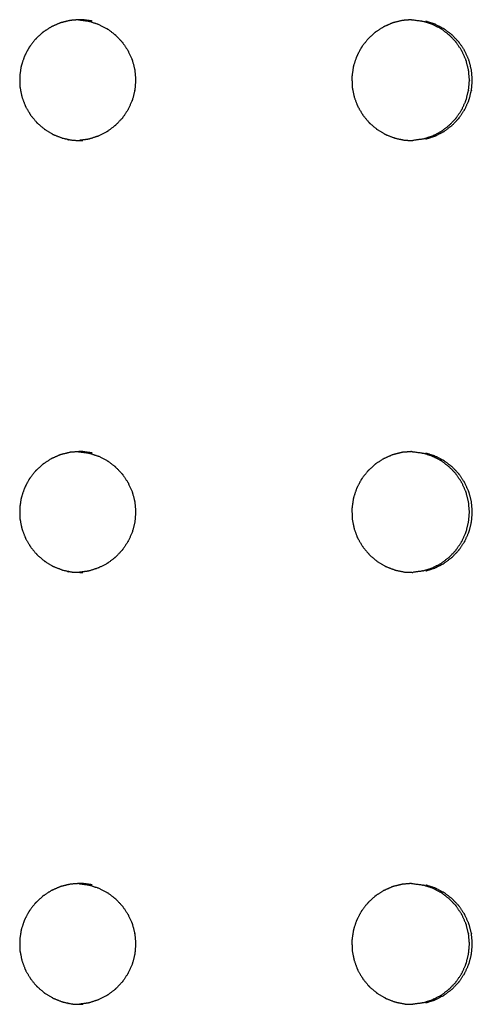
# Model space of a CAD drawing. Units: millimetres. Extents: x 234 to 3544, y -568 to 1747.
# Drawn here: x 1691 to 1718, y 216 to 273 of the extents above; entities that cross this region are included whole.
import ezdxf

# ---------------------------------------------------------------- set-up
doc = ezdxf.new("R2010")
doc.units = ezdxf.units.MM
doc.header["$MEASUREMENT"] = 0

msp = doc.modelspace()

# ---------------------------------------------------------------- linework, layer by layer
at = {"color": 0}
for points, knots in [([(1694.316, 273.428), (1694.082, 273.371), (1693.849, 273.314), (1693.817, 273.307), (1693.785, 273.299), (1693.75, 273.287), (1693.715, 273.275), (1693.509, 273.183), (1693.303, 273.091), (1693.255, 273.07), (1693.208, 273.049), (1693.004, 272.916), (1692.799, 272.783), (1692.774, 272.767), (1692.75, 272.751), (1692.721, 272.728), (1692.692, 272.705), (1692.525, 272.547), (1692.357, 272.389), (1692.323, 272.357), (1692.288, 272.324), (1692.136, 272.127), (1691.985, 271.93), (1691.969, 271.91), (1691.954, 271.89), (1691.934, 271.859), (1691.914, 271.828), (1691.806, 271.619), (1691.699, 271.411), (1691.679, 271.372), (1691.658, 271.333), (1691.579, 271.093), (1691.5, 270.853), (1691.493, 270.833), (1691.486, 270.812), (1691.478, 270.777), (1691.469, 270.741), (1691.436, 270.504), (1691.402, 270.268), (1691.397, 270.229), (1691.391, 270.189), (1691.395, 269.932), (1691.399, 269.675), (1691.4, 269.658), (1691.4, 269.64), (1691.404, 269.604), (1691.408, 269.567), (1691.455, 269.329), (1691.502, 269.091), (1691.509, 269.056), (1691.516, 269.021), (1691.606, 268.776), (1691.696, 268.531), (1691.7, 268.519), (1691.705, 268.506), (1691.721, 268.472), (1691.736, 268.439), (1691.861, 268.227), (1691.986, 268.015), (1692.002, 267.987), (1692.018, 267.959), (1692.186, 267.755), (1692.354, 267.551), (1692.36, 267.544), (1692.366, 267.537), (1692.392, 267.51), (1692.418, 267.484), (1692.609, 267.323), (1692.799, 267.161), (1692.821, 267.143), (1692.842, 267.125), (1693.071, 266.986), (1693.3, 266.848), (1693.305, 266.845), (1693.31, 266.842), (1693.343, 266.826), (1693.376, 266.81), (1693.613, 266.719), (1693.849, 266.629), (1693.872, 266.62), (1693.894, 266.612), (1694.16, 266.556), (1694.426, 266.501), (1694.428, 266.501), (1694.429, 266.5)], [0, 0, 0, 1, 1, 2, 2, 3, 3, 4, 4, 5, 5, 6, 6, 7, 7, 8, 8, 9, 9, 10, 10, 11, 11, 12, 12, 13, 13, 14, 14, 15, 15, 16, 16, 17, 17, 18, 18, 19, 19, 20, 20, 21, 21, 22, 22, 23, 23, 24, 24, 25, 25, 26, 26, 27, 27, 28, 28, 29, 29, 30, 30, 31, 31, 32, 32, 33, 33, 34, 34, 35, 35, 36, 36, 37, 37, 38, 38, 39, 39, 40, 40, 41, 41, 42, 42, 42]), ([(1695.596, 273.395), (1695.325, 273.431), (1695.054, 273.467), (1695.035, 273.468), (1695.016, 273.468), (1694.942, 273.47), (1694.868, 273.472), (1694.647, 273.455), (1694.426, 273.437), (1694.371, 273.432), (1694.316, 273.428)], [2, 2, 2, 3, 3, 4, 4, 5, 5, 6, 6, 6.995321, 6.995321, 6.995321]), ([(1694.808, 273.467), (1694.811, 273.467), (1694.814, 273.467), (1695.085, 273.431), (1695.357, 273.395), (1695.357, 273.395), (1695.357, 273.395)], [-0.139156, -0.139156, -0.139156, 0, 0, 1, 1, 1.000714, 1.000714, 1.000714]), ([(1695.357, 273.395), (1695.359, 273.394), (1695.362, 273.394), (1695.395, 273.386), (1695.428, 273.379), (1695.678, 273.299), (1695.927, 273.218), (1695.938, 273.215), (1695.948, 273.211), (1696.196, 273.086), (1696.443, 272.96), (1696.449, 272.956), (1696.455, 272.953), (1696.48, 272.937), (1696.505, 272.921), (1696.717, 272.76), (1696.929, 272.599), (1696.935, 272.594), (1696.941, 272.59), (1697.133, 272.389), (1697.325, 272.188), (1697.332, 272.179), (1697.339, 272.171), (1697.355, 272.151), (1697.371, 272.13), (1697.52, 271.905), (1697.669, 271.679), (1697.671, 271.676), (1697.673, 271.673), (1697.788, 271.42), (1697.903, 271.166), (1697.908, 271.152), (1697.913, 271.138), (1697.92, 271.117), (1697.927, 271.097), (1697.995, 270.831), (1698.062, 270.565), (1698.062, 270.564), (1698.062, 270.564), (1698.087, 270.287), (1698.112, 270.01), (1698.112, 269.991), (1698.112, 269.972), (1698.112, 269.954), (1698.112, 269.936), (1698.088, 269.663), (1698.064, 269.39), (1698.062, 269.385), (1698.061, 269.381), (1697.995, 269.115), (1697.928, 268.849), (1697.92, 268.828), (1697.913, 268.806), (1697.908, 268.793), (1697.904, 268.78), (1697.791, 268.53), (1697.678, 268.28), (1697.673, 268.273), (1697.669, 268.266), (1697.52, 268.041), (1697.372, 267.815), (1697.355, 267.795), (1697.339, 267.774), (1697.332, 267.766), (1697.326, 267.758), (1697.137, 267.56), (1696.949, 267.361), (1696.939, 267.354), (1696.929, 267.346), (1696.718, 267.186), (1696.507, 267.025), (1696.481, 267.008), (1696.455, 266.992), (1696.45, 266.989), (1696.445, 266.985), (1696.201, 266.861), (1695.958, 266.737), (1695.942, 266.732), (1695.927, 266.727), (1695.678, 266.647), (1695.43, 266.566), (1695.396, 266.558), (1695.362, 266.551), (1695.36, 266.55), (1695.358, 266.55)], [0, 0, 0, 1, 1, 2, 2, 3, 3, 4, 4, 5, 5, 6, 6, 7, 7, 8, 8, 9, 9, 10, 10, 11, 11, 12, 12, 13, 13, 14, 14, 15, 15, 16, 16, 17, 17, 18, 18, 19, 19, 20, 20, 21, 21, 22, 22, 23, 23, 24, 24, 25, 25, 26, 26, 27, 27, 28, 28, 29, 29, 30, 30, 31, 31, 32, 32, 33, 33, 34, 34, 35, 35, 36, 36, 37, 37, 38, 38, 39, 39, 40, 40, 41, 41, 42, 42, 42]), ([(1713.047, 273.299), (1713.012, 273.287), (1712.977, 273.275), (1712.771, 273.183), (1712.564, 273.091), (1712.516, 273.07), (1712.469, 273.049), (1712.264, 272.916), (1712.059, 272.783), (1712.034, 272.767), (1712.01, 272.751), (1711.981, 272.728), (1711.952, 272.705), (1711.784, 272.547), (1711.616, 272.389), (1711.582, 272.357), (1711.547, 272.324), (1711.395, 272.127), (1711.243, 271.93), (1711.227, 271.91), (1711.212, 271.89), (1711.192, 271.859), (1711.172, 271.828), (1711.064, 271.619), (1710.956, 271.411), (1710.936, 271.372), (1710.916, 271.333), (1710.836, 271.093), (1710.757, 270.853), (1710.75, 270.833), (1710.743, 270.812), (1710.735, 270.777), (1710.726, 270.741), (1710.693, 270.504), (1710.659, 270.268), (1710.653, 270.229), (1710.648, 270.189), (1710.652, 269.932), (1710.656, 269.675), (1710.656, 269.658), (1710.657, 269.64), (1710.661, 269.604), (1710.664, 269.567), (1710.712, 269.329), (1710.759, 269.091), (1710.766, 269.056), (1710.773, 269.021), (1710.863, 268.776), (1710.953, 268.531), (1710.958, 268.519), (1710.962, 268.506), (1710.978, 268.472), (1710.994, 268.439), (1711.119, 268.227), (1711.244, 268.015), (1711.26, 267.987), (1711.276, 267.959), (1711.445, 267.755), (1711.613, 267.551), (1711.619, 267.544), (1711.625, 267.537), (1711.651, 267.51), (1711.677, 267.484), (1711.868, 267.323), (1712.059, 267.161), (1712.081, 267.143), (1712.102, 267.125), (1712.332, 266.986), (1712.562, 266.848), (1712.566, 266.845), (1712.571, 266.842), (1712.604, 266.826), (1712.637, 266.81), (1712.875, 266.719), (1713.112, 266.629), (1713.135, 266.62), (1713.157, 266.612)], [0, 0, 0, 1, 1, 2, 2, 3, 3, 4, 4, 5, 5, 6, 6, 7, 7, 8, 8, 9, 9, 10, 10, 11, 11, 12, 12, 13, 13, 14, 14, 15, 15, 16, 16, 17, 17, 18, 18, 19, 19, 20, 20, 21, 21, 22, 22, 23, 23, 24, 24, 25, 25, 26, 26, 27, 27, 28, 28, 29, 29, 30, 30, 31, 31, 32, 32, 33, 33, 34, 34, 35, 35, 36, 36, 37, 37, 38, 38, 38]), ([(1714.091, 273.469), (1713.891, 273.453), (1713.69, 273.437), (1713.635, 273.432), (1713.579, 273.428), (1713.345, 273.371), (1713.112, 273.314), (1713.079, 273.307), (1713.047, 273.299), (1713.047, 273.299), (1713.047, 273.299)], [9.094643, 9.094643, 9.094643, 10, 10, 11, 11, 12, 12, 13, 13, 13.002089, 13.002089, 13.002089]), ([(1714.091, 273.469), (1714.102, 273.469), (1714.113, 273.468), (1714.132, 273.468), (1714.151, 273.467), (1714.423, 273.431), (1714.695, 273.395), (1714.698, 273.394), (1714.701, 273.394), (1714.734, 273.386), (1714.766, 273.379)], [-1.148216, -1.148216, -1.148216, -1, -1, 0, 0, 1, 1, 2, 2, 2.995631, 2.995631, 2.995631]), ([(1714.768, 266.566), (1715.017, 266.647), (1715.266, 266.727), (1715.282, 266.732), (1715.297, 266.737), (1715.541, 266.861), (1715.785, 266.985), (1715.791, 266.989), (1715.796, 266.992), (1715.822, 267.008), (1715.848, 267.025), (1716.059, 267.186), (1716.271, 267.346), (1716.281, 267.354), (1716.291, 267.361), (1716.48, 267.56), (1716.669, 267.758), (1716.676, 267.766), (1716.682, 267.774), (1716.699, 267.795), (1716.715, 267.815), (1716.864, 268.041), (1717.013, 268.266), (1717.017, 268.273), (1717.022, 268.28), (1717.135, 268.53), (1717.248, 268.78), (1717.253, 268.793), (1717.257, 268.806), (1717.265, 268.828), (1717.272, 268.849), (1717.339, 269.115), (1717.406, 269.381), (1717.407, 269.385), (1717.408, 269.39), (1717.433, 269.663), (1717.457, 269.936), (1717.457, 269.954), (1717.457, 269.972), (1717.457, 269.991), (1717.457, 270.01), (1717.432, 270.287), (1717.407, 270.564), (1717.407, 270.564), (1717.407, 270.565), (1717.339, 270.831), (1717.272, 271.097), (1717.265, 271.117), (1717.257, 271.138), (1717.252, 271.152), (1717.248, 271.166), (1717.132, 271.42), (1717.017, 271.673), (1717.015, 271.676), (1717.013, 271.679), (1716.864, 271.905), (1716.714, 272.13), (1716.698, 272.151), (1716.682, 272.171), (1716.675, 272.179), (1716.668, 272.188), (1716.476, 272.389), (1716.283, 272.59), (1716.277, 272.594), (1716.271, 272.599), (1716.059, 272.76), (1715.847, 272.921), (1715.821, 272.937), (1715.796, 272.953), (1715.79, 272.956), (1715.784, 272.96), (1715.536, 273.086), (1715.288, 273.211), (1715.277, 273.215), (1715.267, 273.218), (1715.017, 273.299), (1714.767, 273.379)], [0, 0, 0, 1, 1, 2, 2, 3, 3, 4, 4, 5, 5, 6, 6, 7, 7, 8, 8, 9, 9, 10, 10, 11, 11, 12, 12, 13, 13, 14, 14, 15, 15, 16, 16, 17, 17, 18, 18, 19, 19, 20, 20, 21, 21, 22, 22, 23, 23, 24, 24, 25, 25, 26, 26, 27, 27, 28, 28, 29, 29, 30, 30, 31, 31, 32, 32, 33, 33, 34, 34, 35, 35, 36, 36, 37, 37, 38, 38, 38]), ([(1717.575, 270.565), (1717.507, 270.831), (1717.44, 271.097), (1717.433, 271.117), (1717.426, 271.138), (1717.421, 271.152), (1717.416, 271.166), (1717.3, 271.42), (1717.185, 271.673), (1717.183, 271.676), (1717.181, 271.679), (1717.032, 271.905), (1716.882, 272.13), (1716.866, 272.151), (1716.85, 272.171), (1716.843, 272.179), (1716.836, 272.188), (1716.644, 272.389), (1716.451, 272.59), (1716.446, 272.594), (1716.44, 272.599), (1716.227, 272.76), (1716.015, 272.921), (1715.989, 272.937), (1715.964, 272.953), (1715.958, 272.956), (1715.952, 272.96), (1715.704, 273.086), (1715.456, 273.211), (1715.446, 273.215), (1715.435, 273.218), (1715.185, 273.299), (1714.935, 273.379)], [0, 0, 0, 1, 1, 2, 2, 3, 3, 4, 4, 5, 5, 6, 6, 7, 7, 8, 8, 9, 9, 10, 10, 11, 11, 12, 12, 13, 13, 14, 14, 15, 15, 16, 16, 16]), ([(1714.936, 266.566), (1715.186, 266.647), (1715.435, 266.727), (1715.45, 266.732), (1715.465, 266.737), (1715.71, 266.861), (1715.954, 266.985), (1715.959, 266.989), (1715.964, 266.992), (1715.99, 267.008), (1716.016, 267.025), (1716.228, 267.186), (1716.439, 267.346), (1716.449, 267.354), (1716.459, 267.361), (1716.648, 267.56), (1716.837, 267.758), (1716.844, 267.766), (1716.85, 267.774), (1716.867, 267.795), (1716.883, 267.815), (1717.032, 268.041), (1717.181, 268.266), (1717.185, 268.273), (1717.19, 268.28), (1717.303, 268.53), (1717.416, 268.78), (1717.421, 268.793), (1717.426, 268.806), (1717.433, 268.828), (1717.441, 268.849), (1717.507, 269.115), (1717.574, 269.381), (1717.575, 269.385), (1717.576, 269.39), (1717.601, 269.663), (1717.625, 269.936), (1717.625, 269.954), (1717.625, 269.972), (1717.625, 269.991), (1717.625, 270.01), (1717.6, 270.287), (1717.575, 270.564)], [0, 0, 0, 1, 1, 2, 2, 3, 3, 4, 4, 5, 5, 6, 6, 7, 7, 8, 8, 9, 9, 10, 10, 11, 11, 12, 12, 13, 13, 14, 14, 15, 15, 16, 16, 17, 17, 18, 18, 19, 19, 20, 20, 21, 21, 21]), ([(1694.429, 266.5), (1694.429, 266.5), (1694.429, 266.5), (1694.466, 266.496), (1694.502, 266.492), (1694.759, 266.485), (1695.016, 266.478), (1695.036, 266.478), (1695.057, 266.477), (1695.057, 266.477), (1695.057, 266.477)], [1.999798, 1.999798, 1.999798, 2, 2, 3, 3, 4, 4, 5, 5, 5.000275, 5.000275, 5.000275]), ([(1713.157, 266.612), (1713.423, 266.556), (1713.69, 266.501), (1713.691, 266.501), (1713.693, 266.5), (1713.73, 266.496), (1713.766, 266.492), (1713.974, 266.486), (1714.181, 266.481)], [2.000231, 2.000231, 2.000231, 3, 3, 4, 4, 5, 5, 5.804504, 5.804504, 5.804504]), ([(1714.768, 266.566), (1714.734, 266.558), (1714.701, 266.551), (1714.699, 266.55), (1714.696, 266.55), (1714.439, 266.515), (1714.181, 266.481)], [11.007407, 11.007407, 11.007407, 12, 12, 13, 13, 13.950115, 13.950115, 13.950115]), ([(1694.316, 248.428), (1694.082, 248.371), (1693.849, 248.314), (1693.817, 248.307), (1693.785, 248.299), (1693.75, 248.287), (1693.715, 248.275), (1693.509, 248.183), (1693.303, 248.091), (1693.255, 248.07), (1693.208, 248.049), (1693.004, 247.916), (1692.799, 247.783), (1692.774, 247.767), (1692.75, 247.751), (1692.721, 247.728), (1692.692, 247.705), (1692.525, 247.547), (1692.357, 247.389), (1692.323, 247.357), (1692.288, 247.324), (1692.136, 247.127), (1691.985, 246.93), (1691.969, 246.91), (1691.954, 246.89), (1691.934, 246.859), (1691.914, 246.828), (1691.806, 246.619), (1691.699, 246.411), (1691.679, 246.372), (1691.658, 246.333), (1691.579, 246.093), (1691.5, 245.853), (1691.493, 245.833), (1691.486, 245.812), (1691.478, 245.777), (1691.469, 245.741), (1691.436, 245.504), (1691.402, 245.268), (1691.397, 245.229), (1691.391, 245.189), (1691.395, 244.932), (1691.399, 244.676), (1691.4, 244.658), (1691.4, 244.64), (1691.404, 244.604), (1691.408, 244.567), (1691.455, 244.329), (1691.502, 244.091), (1691.509, 244.056), (1691.516, 244.021), (1691.606, 243.776), (1691.696, 243.531), (1691.7, 243.519), (1691.705, 243.506), (1691.721, 243.472), (1691.736, 243.439), (1691.861, 243.227), (1691.986, 243.015), (1692.002, 242.987), (1692.018, 242.959), (1692.186, 242.755), (1692.354, 242.551), (1692.36, 242.544), (1692.366, 242.537), (1692.392, 242.51), (1692.418, 242.484), (1692.609, 242.323), (1692.799, 242.161), (1692.821, 242.143), (1692.842, 242.125), (1693.071, 241.986), (1693.3, 241.848), (1693.305, 241.845), (1693.31, 241.842), (1693.343, 241.826), (1693.376, 241.81), (1693.613, 241.719), (1693.849, 241.629), (1693.872, 241.62), (1693.894, 241.612), (1694.16, 241.556), (1694.426, 241.501), (1694.428, 241.501), (1694.429, 241.5)], [0, 0, 0, 1, 1, 2, 2, 3, 3, 4, 4, 5, 5, 6, 6, 7, 7, 8, 8, 9, 9, 10, 10, 11, 11, 12, 12, 13, 13, 14, 14, 15, 15, 16, 16, 17, 17, 18, 18, 19, 19, 20, 20, 21, 21, 22, 22, 23, 23, 24, 24, 25, 25, 26, 26, 27, 27, 28, 28, 29, 29, 30, 30, 31, 31, 32, 32, 33, 33, 34, 34, 35, 35, 36, 36, 37, 37, 38, 38, 39, 39, 40, 40, 41, 41, 42, 42, 42]), ([(1695.596, 248.395), (1695.325, 248.431), (1695.054, 248.467), (1695.035, 248.468), (1695.016, 248.468), (1694.942, 248.47), (1694.868, 248.472), (1694.647, 248.455), (1694.426, 248.437), (1694.371, 248.432), (1694.316, 248.428)], [2, 2, 2, 3, 3, 4, 4, 5, 5, 6, 6, 6.997032, 6.997032, 6.997032]), ([(1694.809, 248.467), (1694.811, 248.467), (1694.814, 248.467), (1695.085, 248.431), (1695.356, 248.395)], [-0.128142, -0.128142, -0.128142, 0, 0, 0.999885, 0.999885, 0.999885]), ([(1695.357, 248.395), (1695.359, 248.394), (1695.362, 248.394), (1695.395, 248.386), (1695.428, 248.379), (1695.678, 248.299), (1695.927, 248.218), (1695.938, 248.215), (1695.948, 248.211), (1696.196, 248.086), (1696.443, 247.96), (1696.449, 247.956), (1696.455, 247.952), (1696.48, 247.937), (1696.505, 247.921), (1696.717, 247.76), (1696.929, 247.599), (1696.935, 247.594), (1696.941, 247.59), (1697.133, 247.389), (1697.325, 247.188), (1697.332, 247.179), (1697.339, 247.171), (1697.355, 247.151), (1697.371, 247.13), (1697.52, 246.905), (1697.669, 246.679), (1697.671, 246.676), (1697.673, 246.673), (1697.788, 246.42), (1697.903, 246.166), (1697.908, 246.152), (1697.913, 246.138), (1697.92, 246.117), (1697.927, 246.097), (1697.995, 245.831), (1698.062, 245.565), (1698.062, 245.564), (1698.062, 245.564), (1698.087, 245.287), (1698.112, 245.01), (1698.112, 244.991), (1698.112, 244.972), (1698.112, 244.954), (1698.112, 244.936), (1698.088, 244.663), (1698.064, 244.39), (1698.062, 244.385), (1698.061, 244.381), (1697.995, 244.115), (1697.928, 243.849), (1697.92, 243.828), (1697.913, 243.806), (1697.908, 243.793), (1697.904, 243.78), (1697.791, 243.53), (1697.678, 243.28), (1697.673, 243.273), (1697.669, 243.266), (1697.52, 243.041), (1697.372, 242.815), (1697.355, 242.795), (1697.339, 242.774), (1697.332, 242.766), (1697.326, 242.758), (1697.137, 242.56), (1696.949, 242.361), (1696.939, 242.354), (1696.929, 242.346), (1696.718, 242.186), (1696.507, 242.025), (1696.481, 242.008), (1696.455, 241.992), (1696.45, 241.989), (1696.445, 241.985), (1696.201, 241.861), (1695.958, 241.737), (1695.942, 241.732), (1695.927, 241.727), (1695.678, 241.647), (1695.43, 241.566), (1695.396, 241.558), (1695.362, 241.551), (1695.36, 241.55), (1695.358, 241.55)], [0, 0, 0, 1, 1, 2, 2, 3, 3, 4, 4, 5, 5, 6, 6, 7, 7, 8, 8, 9, 9, 10, 10, 11, 11, 12, 12, 13, 13, 14, 14, 15, 15, 16, 16, 17, 17, 18, 18, 19, 19, 20, 20, 21, 21, 22, 22, 23, 23, 24, 24, 25, 25, 26, 26, 27, 27, 28, 28, 29, 29, 30, 30, 31, 31, 32, 32, 33, 33, 34, 34, 35, 35, 36, 36, 37, 37, 38, 38, 39, 39, 40, 40, 41, 41, 42, 42, 42]), ([(1713.047, 248.299), (1713.012, 248.287), (1712.977, 248.275), (1712.771, 248.183), (1712.564, 248.091), (1712.516, 248.07), (1712.469, 248.049), (1712.264, 247.916), (1712.059, 247.783), (1712.034, 247.767), (1712.01, 247.751), (1711.981, 247.728), (1711.952, 247.705), (1711.784, 247.547), (1711.616, 247.389), (1711.582, 247.357), (1711.547, 247.324), (1711.395, 247.127), (1711.243, 246.93), (1711.227, 246.91), (1711.212, 246.89), (1711.192, 246.859), (1711.172, 246.828), (1711.064, 246.619), (1710.956, 246.411), (1710.936, 246.372), (1710.916, 246.333), (1710.836, 246.093), (1710.757, 245.853), (1710.75, 245.833), (1710.743, 245.812), (1710.735, 245.777), (1710.726, 245.741), (1710.693, 245.504), (1710.659, 245.268), (1710.653, 245.229), (1710.648, 245.189), (1710.652, 244.932), (1710.656, 244.676), (1710.656, 244.658), (1710.657, 244.64), (1710.661, 244.604), (1710.664, 244.567), (1710.712, 244.329), (1710.759, 244.091), (1710.766, 244.056), (1710.773, 244.021), (1710.863, 243.776), (1710.953, 243.531), (1710.958, 243.519), (1710.962, 243.506), (1710.978, 243.472), (1710.994, 243.439), (1711.119, 243.227), (1711.244, 243.015), (1711.26, 242.987), (1711.276, 242.959), (1711.445, 242.755), (1711.613, 242.551), (1711.619, 242.544), (1711.625, 242.537), (1711.651, 242.51), (1711.677, 242.484), (1711.868, 242.323), (1712.059, 242.161), (1712.081, 242.143), (1712.102, 242.125), (1712.332, 241.986), (1712.562, 241.848), (1712.566, 241.845), (1712.571, 241.842), (1712.604, 241.826), (1712.637, 241.81), (1712.875, 241.719), (1713.112, 241.629), (1713.135, 241.62), (1713.157, 241.612)], [0, 0, 0, 1, 1, 2, 2, 3, 3, 4, 4, 5, 5, 6, 6, 7, 7, 8, 8, 9, 9, 10, 10, 11, 11, 12, 12, 13, 13, 14, 14, 15, 15, 16, 16, 17, 17, 18, 18, 19, 19, 20, 20, 21, 21, 22, 22, 23, 23, 24, 24, 25, 25, 26, 26, 27, 27, 28, 28, 29, 29, 30, 30, 31, 31, 32, 32, 33, 33, 34, 34, 35, 35, 36, 36, 37, 37, 38, 38, 38]), ([(1714.091, 248.469), (1713.891, 248.453), (1713.69, 248.437), (1713.635, 248.432), (1713.579, 248.428), (1713.345, 248.371), (1713.112, 248.314), (1713.08, 248.307), (1713.048, 248.299)], [9.094409, 9.094409, 9.094409, 10, 10, 11, 11, 12, 12, 12.993806, 12.993806, 12.993806]), ([(1714.091, 248.469), (1714.102, 248.469), (1714.113, 248.468), (1714.132, 248.468), (1714.151, 248.467), (1714.423, 248.431), (1714.695, 248.395), (1714.698, 248.394), (1714.701, 248.394), (1714.734, 248.386), (1714.767, 248.379)], [-1.147481, -1.147481, -1.147481, -1, -1, 0, 0, 1, 1, 2, 2, 2.999606, 2.999606, 2.999606]), ([(1714.768, 241.566), (1715.017, 241.647), (1715.266, 241.727), (1715.282, 241.732), (1715.297, 241.737), (1715.541, 241.861), (1715.785, 241.985), (1715.791, 241.989), (1715.796, 241.992), (1715.822, 242.008), (1715.848, 242.025), (1716.059, 242.186), (1716.271, 242.346), (1716.281, 242.354), (1716.291, 242.361), (1716.48, 242.56), (1716.669, 242.758), (1716.676, 242.766), (1716.682, 242.774), (1716.699, 242.795), (1716.715, 242.815), (1716.864, 243.041), (1717.013, 243.266), (1717.017, 243.273), (1717.022, 243.28), (1717.135, 243.53), (1717.248, 243.78), (1717.253, 243.793), (1717.257, 243.806), (1717.265, 243.828), (1717.272, 243.849), (1717.339, 244.115), (1717.406, 244.381), (1717.407, 244.385), (1717.408, 244.39), (1717.433, 244.663), (1717.457, 244.936), (1717.457, 244.954), (1717.457, 244.972), (1717.457, 244.991), (1717.457, 245.01), (1717.432, 245.287), (1717.407, 245.564), (1717.407, 245.564), (1717.407, 245.565), (1717.339, 245.831), (1717.272, 246.097), (1717.265, 246.117), (1717.257, 246.138), (1717.252, 246.152), (1717.248, 246.166), (1717.132, 246.42), (1717.017, 246.673), (1717.015, 246.676), (1717.013, 246.679), (1716.864, 246.905), (1716.714, 247.13), (1716.698, 247.151), (1716.682, 247.171), (1716.675, 247.179), (1716.668, 247.188), (1716.476, 247.389), (1716.283, 247.59), (1716.277, 247.594), (1716.271, 247.599), (1716.059, 247.76), (1715.847, 247.921), (1715.821, 247.937), (1715.796, 247.952), (1715.79, 247.956), (1715.784, 247.96), (1715.536, 248.086), (1715.288, 248.211), (1715.277, 248.215), (1715.267, 248.218), (1715.017, 248.299), (1714.767, 248.379)], [0, 0, 0, 1, 1, 2, 2, 3, 3, 4, 4, 5, 5, 6, 6, 7, 7, 8, 8, 9, 9, 10, 10, 11, 11, 12, 12, 13, 13, 14, 14, 15, 15, 16, 16, 17, 17, 18, 18, 19, 19, 20, 20, 21, 21, 22, 22, 23, 23, 24, 24, 25, 25, 26, 26, 27, 27, 28, 28, 29, 29, 30, 30, 31, 31, 32, 32, 33, 33, 34, 34, 35, 35, 36, 36, 37, 37, 38, 38, 38]), ([(1714.936, 241.566), (1715.186, 241.647), (1715.435, 241.727), (1715.45, 241.732), (1715.465, 241.737), (1715.71, 241.861), (1715.954, 241.985), (1715.959, 241.989), (1715.964, 241.992), (1715.99, 242.008), (1716.016, 242.025), (1716.228, 242.186), (1716.439, 242.346), (1716.449, 242.354), (1716.459, 242.361), (1716.648, 242.56), (1716.837, 242.758), (1716.844, 242.766), (1716.85, 242.774), (1716.867, 242.795), (1716.883, 242.815), (1717.032, 243.041), (1717.181, 243.266), (1717.185, 243.273), (1717.19, 243.28), (1717.303, 243.53), (1717.416, 243.78), (1717.421, 243.793), (1717.426, 243.806), (1717.433, 243.828), (1717.441, 243.849), (1717.507, 244.115), (1717.574, 244.381), (1717.575, 244.385), (1717.576, 244.39), (1717.601, 244.663), (1717.625, 244.936), (1717.625, 244.954), (1717.625, 244.972), (1717.625, 244.991), (1717.625, 245.01), (1717.6, 245.287), (1717.575, 245.564), (1717.575, 245.564), (1717.575, 245.565), (1717.507, 245.831), (1717.44, 246.097), (1717.433, 246.117), (1717.426, 246.138), (1717.421, 246.152), (1717.416, 246.166), (1717.3, 246.42), (1717.185, 246.673), (1717.183, 246.676), (1717.181, 246.679), (1717.032, 246.905), (1716.882, 247.13), (1716.866, 247.151), (1716.85, 247.171), (1716.843, 247.179), (1716.836, 247.188), (1716.644, 247.389), (1716.451, 247.59), (1716.446, 247.594), (1716.44, 247.599), (1716.227, 247.76), (1716.015, 247.921), (1715.989, 247.937), (1715.964, 247.952), (1715.958, 247.956), (1715.952, 247.96), (1715.704, 248.086), (1715.456, 248.211), (1715.446, 248.215), (1715.435, 248.218), (1715.185, 248.299), (1714.935, 248.379)], [0, 0, 0, 1, 1, 2, 2, 3, 3, 4, 4, 5, 5, 6, 6, 7, 7, 8, 8, 9, 9, 10, 10, 11, 11, 12, 12, 13, 13, 14, 14, 15, 15, 16, 16, 17, 17, 18, 18, 19, 19, 20, 20, 21, 21, 22, 22, 23, 23, 24, 24, 25, 25, 26, 26, 27, 27, 28, 28, 29, 29, 30, 30, 31, 31, 32, 32, 33, 33, 34, 34, 35, 35, 36, 36, 37, 37, 38, 38, 38]), ([(1694.429, 241.5), (1694.466, 241.496), (1694.502, 241.492), (1694.759, 241.485), (1695.016, 241.478), (1695.036, 241.478), (1695.057, 241.477), (1695.057, 241.477), (1695.057, 241.477)], [2.001858, 2.001858, 2.001858, 3, 3, 4, 4, 5, 5, 5.000045, 5.000045, 5.000045]), ([(1695.358, 241.55), (1695.358, 241.55), (1695.358, 241.55), (1695.107, 241.516), (1694.855, 241.483)], [6.9992434, 6.9992434, 6.9992434, 7, 7, 7.9286564, 7.9286564, 7.9286564]), ([(1713.157, 241.612), (1713.157, 241.612), (1713.157, 241.612), (1713.423, 241.556), (1713.69, 241.501), (1713.691, 241.501), (1713.693, 241.5), (1713.73, 241.496), (1713.766, 241.492), (1713.974, 241.486), (1714.181, 241.481)], [1.999199, 1.999199, 1.999199, 2, 2, 3, 3, 4, 4, 5, 5, 5.80545, 5.80545, 5.80545]), ([(1714.768, 241.566), (1714.735, 241.558), (1714.701, 241.551), (1714.699, 241.55), (1714.696, 241.55), (1714.439, 241.515), (1714.181, 241.481)], [11.001332, 11.001332, 11.001332, 12, 12, 13, 13, 13.94927, 13.94927, 13.94927]), ([(1694.316, 223.428), (1694.082, 223.371), (1693.849, 223.314), (1693.817, 223.307), (1693.785, 223.299), (1693.75, 223.287), (1693.715, 223.275), (1693.509, 223.183), (1693.303, 223.091), (1693.255, 223.07), (1693.208, 223.049), (1693.004, 222.916), (1692.799, 222.783), (1692.774, 222.767), (1692.75, 222.751), (1692.721, 222.728), (1692.692, 222.705), (1692.525, 222.547), (1692.357, 222.389), (1692.323, 222.357), (1692.288, 222.324), (1692.136, 222.127), (1691.985, 221.93), (1691.969, 221.91), (1691.954, 221.89), (1691.934, 221.859), (1691.914, 221.828), (1691.806, 221.619), (1691.699, 221.411), (1691.679, 221.372), (1691.658, 221.333), (1691.579, 221.093), (1691.5, 220.853), (1691.493, 220.833), (1691.486, 220.812), (1691.478, 220.777), (1691.469, 220.741), (1691.436, 220.504), (1691.402, 220.268), (1691.397, 220.229), (1691.391, 220.189), (1691.393, 220.081), (1691.395, 219.972), (1691.397, 219.824), (1691.399, 219.675), (1691.4, 219.658), (1691.4, 219.64), (1691.404, 219.604), (1691.408, 219.567), (1691.455, 219.329), (1691.502, 219.091), (1691.509, 219.056), (1691.516, 219.021), (1691.606, 218.776), (1691.696, 218.531), (1691.7, 218.519), (1691.705, 218.506), (1691.721, 218.472), (1691.736, 218.439), (1691.861, 218.227), (1691.986, 218.015), (1692.002, 217.987), (1692.018, 217.959), (1692.186, 217.755), (1692.354, 217.551), (1692.36, 217.544), (1692.366, 217.537), (1692.392, 217.51), (1692.418, 217.484), (1692.609, 217.323), (1692.799, 217.161), (1692.821, 217.143), (1692.842, 217.125), (1693.071, 216.986), (1693.3, 216.848), (1693.305, 216.845), (1693.31, 216.842), (1693.343, 216.826), (1693.376, 216.81), (1693.613, 216.719), (1693.849, 216.629), (1693.872, 216.62), (1693.894, 216.612), (1694.16, 216.556), (1694.426, 216.501), (1694.428, 216.501), (1694.429, 216.5)], [0, 0, 0, 1, 1, 2, 2, 3, 3, 4, 4, 5, 5, 6, 6, 7, 7, 8, 8, 9, 9, 10, 10, 11, 11, 12, 12, 13, 13, 14, 14, 15, 15, 16, 16, 17, 17, 18, 18, 19, 19, 20, 20, 21, 21, 22, 22, 23, 23, 24, 24, 25, 25, 26, 26, 27, 27, 28, 28, 29, 29, 30, 30, 31, 31, 32, 32, 33, 33, 34, 34, 35, 35, 36, 36, 37, 37, 38, 38, 39, 39, 40, 40, 41, 41, 42, 42, 43, 43, 43]), ([(1695.596, 223.395), (1695.325, 223.431), (1695.054, 223.467), (1695.035, 223.468), (1695.016, 223.468), (1694.942, 223.47), (1694.868, 223.472), (1694.647, 223.455), (1694.426, 223.437), (1694.371, 223.432), (1694.316, 223.428)], [2, 2, 2, 3, 3, 4, 4, 5, 5, 6, 6, 6.998644, 6.998644, 6.998644]), ([(1714.092, 223.469), (1713.891, 223.453), (1713.69, 223.437), (1713.635, 223.432), (1713.579, 223.428), (1713.345, 223.371), (1713.112, 223.314), (1713.079, 223.307), (1713.047, 223.299)], [9.093447, 9.093447, 9.093447, 10, 10, 11, 11, 12, 12, 12.998474, 12.998474, 12.998474]), ([(1714.092, 223.469), (1714.103, 223.469), (1714.113, 223.468), (1714.132, 223.468), (1714.151, 223.467), (1714.423, 223.431), (1714.695, 223.395), (1714.698, 223.394), (1714.701, 223.394), (1714.734, 223.386), (1714.767, 223.379)], [-1.144455, -1.144455, -1.144455, -1, -1, 0, 0, 1, 1, 2, 2, 2.997193, 2.997193, 2.997193]), ([(1695.357, 223.395), (1695.359, 223.394), (1695.362, 223.394), (1695.395, 223.386), (1695.428, 223.379), (1695.678, 223.299), (1695.927, 223.218), (1695.938, 223.215), (1695.948, 223.211), (1696.196, 223.086), (1696.443, 222.96), (1696.449, 222.956), (1696.455, 222.953), (1696.48, 222.937), (1696.505, 222.921), (1696.717, 222.76), (1696.929, 222.599), (1696.935, 222.594), (1696.941, 222.59), (1697.133, 222.389), (1697.325, 222.188), (1697.332, 222.179), (1697.339, 222.171), (1697.355, 222.151), (1697.371, 222.13), (1697.52, 221.905), (1697.669, 221.679), (1697.671, 221.676), (1697.673, 221.673), (1697.788, 221.42), (1697.903, 221.166), (1697.908, 221.152), (1697.913, 221.138), (1697.92, 221.117), (1697.927, 221.097), (1697.995, 220.831), (1698.062, 220.565), (1698.062, 220.564), (1698.062, 220.564), (1698.087, 220.287), (1698.112, 220.01), (1698.112, 219.991), (1698.112, 219.972), (1698.112, 219.954), (1698.112, 219.936), (1698.088, 219.663), (1698.064, 219.39), (1698.062, 219.385), (1698.061, 219.381), (1697.995, 219.115), (1697.928, 218.849), (1697.92, 218.828), (1697.913, 218.806), (1697.908, 218.793), (1697.904, 218.78), (1697.791, 218.53), (1697.678, 218.28), (1697.673, 218.273), (1697.669, 218.266), (1697.52, 218.041), (1697.372, 217.815), (1697.355, 217.794), (1697.339, 217.774), (1697.332, 217.766), (1697.326, 217.758), (1697.137, 217.56), (1696.949, 217.361), (1696.939, 217.354), (1696.929, 217.346), (1696.718, 217.186), (1696.507, 217.025), (1696.481, 217.008), (1696.455, 216.992), (1696.45, 216.989), (1696.445, 216.985), (1696.201, 216.861), (1695.958, 216.737), (1695.942, 216.732), (1695.927, 216.727), (1695.678, 216.647), (1695.43, 216.566), (1695.396, 216.558), (1695.362, 216.551), (1695.36, 216.55), (1695.358, 216.55)], [0, 0, 0, 1, 1, 2, 2, 3, 3, 4, 4, 5, 5, 6, 6, 7, 7, 8, 8, 9, 9, 10, 10, 11, 11, 12, 12, 13, 13, 14, 14, 15, 15, 16, 16, 17, 17, 18, 18, 19, 19, 20, 20, 21, 21, 22, 22, 23, 23, 24, 24, 25, 25, 26, 26, 27, 27, 28, 28, 29, 29, 30, 30, 31, 31, 32, 32, 33, 33, 34, 34, 35, 35, 36, 36, 37, 37, 38, 38, 39, 39, 40, 40, 41, 41, 42, 42, 42]), ([(1713.047, 223.299), (1713.012, 223.287), (1712.977, 223.275), (1712.771, 223.183), (1712.564, 223.091), (1712.516, 223.07), (1712.469, 223.049), (1712.264, 222.916), (1712.059, 222.783), (1712.034, 222.767), (1712.01, 222.751), (1711.981, 222.728), (1711.952, 222.705), (1711.784, 222.547), (1711.616, 222.389), (1711.582, 222.357), (1711.547, 222.324), (1711.395, 222.127), (1711.243, 221.93), (1711.227, 221.91), (1711.212, 221.89), (1711.192, 221.859), (1711.172, 221.828), (1711.064, 221.619), (1710.956, 221.411), (1710.936, 221.372), (1710.916, 221.333), (1710.836, 221.093), (1710.757, 220.853), (1710.75, 220.833), (1710.743, 220.812), (1710.735, 220.777), (1710.726, 220.741), (1710.693, 220.504), (1710.659, 220.268), (1710.653, 220.229), (1710.648, 220.189), (1710.65, 220.081), (1710.651, 219.972), (1710.654, 219.824), (1710.656, 219.675), (1710.656, 219.658), (1710.657, 219.64), (1710.661, 219.604), (1710.664, 219.567), (1710.712, 219.329), (1710.759, 219.091), (1710.766, 219.056), (1710.773, 219.021), (1710.863, 218.776), (1710.953, 218.531), (1710.958, 218.519), (1710.962, 218.506), (1710.978, 218.472), (1710.994, 218.439), (1711.119, 218.227), (1711.244, 218.015), (1711.26, 217.987), (1711.276, 217.959), (1711.445, 217.755), (1711.613, 217.551), (1711.619, 217.544), (1711.625, 217.537), (1711.651, 217.51), (1711.677, 217.484), (1711.868, 217.323), (1712.059, 217.161), (1712.081, 217.143), (1712.102, 217.125), (1712.332, 216.986), (1712.562, 216.848), (1712.566, 216.845), (1712.571, 216.842), (1712.604, 216.826), (1712.637, 216.81), (1712.875, 216.719), (1713.112, 216.629), (1713.135, 216.62), (1713.157, 216.612)], [0, 0, 0, 1, 1, 2, 2, 3, 3, 4, 4, 5, 5, 6, 6, 7, 7, 8, 8, 9, 9, 10, 10, 11, 11, 12, 12, 13, 13, 14, 14, 15, 15, 16, 16, 17, 17, 18, 18, 19, 19, 20, 20, 21, 21, 22, 22, 23, 23, 24, 24, 25, 25, 26, 26, 27, 27, 28, 28, 29, 29, 30, 30, 31, 31, 32, 32, 33, 33, 34, 34, 35, 35, 36, 36, 37, 37, 38, 38, 39, 39, 39]), ([(1714.768, 216.566), (1715.017, 216.647), (1715.266, 216.727), (1715.282, 216.732), (1715.297, 216.737), (1715.541, 216.861), (1715.785, 216.985), (1715.791, 216.989), (1715.796, 216.992), (1715.822, 217.008), (1715.848, 217.025), (1716.059, 217.186), (1716.271, 217.346), (1716.281, 217.354), (1716.291, 217.361), (1716.48, 217.56), (1716.669, 217.758), (1716.676, 217.766), (1716.682, 217.774), (1716.699, 217.794), (1716.715, 217.815), (1716.864, 218.041), (1717.013, 218.266), (1717.017, 218.273), (1717.022, 218.28), (1717.135, 218.53), (1717.248, 218.78), (1717.253, 218.793), (1717.257, 218.806), (1717.265, 218.828), (1717.272, 218.849), (1717.339, 219.115), (1717.406, 219.381), (1717.407, 219.385), (1717.408, 219.39), (1717.433, 219.663), (1717.457, 219.936), (1717.457, 219.954), (1717.457, 219.972), (1717.457, 219.991), (1717.457, 220.01), (1717.432, 220.287), (1717.407, 220.564), (1717.407, 220.564), (1717.407, 220.565), (1717.339, 220.831), (1717.272, 221.097), (1717.265, 221.117), (1717.257, 221.138), (1717.252, 221.152), (1717.248, 221.166), (1717.132, 221.42), (1717.017, 221.673), (1717.015, 221.676), (1717.013, 221.679), (1716.864, 221.905), (1716.714, 222.13), (1716.698, 222.151), (1716.682, 222.171), (1716.675, 222.179), (1716.668, 222.188), (1716.476, 222.389), (1716.283, 222.59), (1716.277, 222.594), (1716.271, 222.599), (1716.059, 222.76), (1715.847, 222.921), (1715.821, 222.937), (1715.796, 222.953), (1715.79, 222.956), (1715.784, 222.96), (1715.536, 223.086), (1715.288, 223.211), (1715.277, 223.215), (1715.267, 223.218), (1715.017, 223.299), (1714.767, 223.379)], [0, 0, 0, 1, 1, 2, 2, 3, 3, 4, 4, 5, 5, 6, 6, 7, 7, 8, 8, 9, 9, 10, 10, 11, 11, 12, 12, 13, 13, 14, 14, 15, 15, 16, 16, 17, 17, 18, 18, 19, 19, 20, 20, 21, 21, 22, 22, 23, 23, 24, 24, 25, 25, 26, 26, 27, 27, 28, 28, 29, 29, 30, 30, 31, 31, 32, 32, 33, 33, 34, 34, 35, 35, 36, 36, 37, 37, 38, 38, 38]), ([(1714.936, 216.566), (1715.186, 216.647), (1715.435, 216.727), (1715.45, 216.732), (1715.465, 216.737), (1715.71, 216.861), (1715.954, 216.985), (1715.959, 216.989), (1715.964, 216.992), (1715.99, 217.008), (1716.016, 217.025), (1716.228, 217.186), (1716.439, 217.346), (1716.449, 217.354), (1716.459, 217.361), (1716.648, 217.56), (1716.837, 217.758), (1716.844, 217.766), (1716.85, 217.774), (1716.867, 217.794), (1716.883, 217.815), (1717.032, 218.041), (1717.181, 218.266), (1717.185, 218.273), (1717.19, 218.28), (1717.303, 218.53), (1717.416, 218.78), (1717.421, 218.793), (1717.426, 218.806), (1717.433, 218.828), (1717.441, 218.849), (1717.507, 219.115), (1717.574, 219.381), (1717.575, 219.385), (1717.576, 219.39), (1717.601, 219.663), (1717.625, 219.936), (1717.625, 219.954), (1717.625, 219.972), (1717.625, 219.991), (1717.625, 220.01), (1717.6, 220.287), (1717.575, 220.564), (1717.575, 220.564), (1717.575, 220.565), (1717.507, 220.831), (1717.44, 221.097), (1717.433, 221.117), (1717.426, 221.138), (1717.421, 221.152), (1717.416, 221.166), (1717.3, 221.42), (1717.185, 221.673), (1717.183, 221.676), (1717.181, 221.679), (1717.032, 221.905), (1716.882, 222.13), (1716.866, 222.151), (1716.85, 222.171), (1716.843, 222.179), (1716.836, 222.188), (1716.644, 222.389), (1716.451, 222.59), (1716.446, 222.594), (1716.44, 222.599), (1716.227, 222.76), (1716.015, 222.921), (1715.989, 222.937), (1715.964, 222.953), (1715.958, 222.956), (1715.952, 222.96), (1715.704, 223.086), (1715.456, 223.211), (1715.446, 223.215), (1715.435, 223.218), (1715.185, 223.299), (1714.935, 223.379)], [0, 0, 0, 1, 1, 2, 2, 3, 3, 4, 4, 5, 5, 6, 6, 7, 7, 8, 8, 9, 9, 10, 10, 11, 11, 12, 12, 13, 13, 14, 14, 15, 15, 16, 16, 17, 17, 18, 18, 19, 19, 20, 20, 21, 21, 22, 22, 23, 23, 24, 24, 25, 25, 26, 26, 27, 27, 28, 28, 29, 29, 30, 30, 31, 31, 32, 32, 33, 33, 34, 34, 35, 35, 36, 36, 37, 37, 38, 38, 38]), ([(1713.157, 216.612), (1713.157, 216.612), (1713.157, 216.612), (1713.423, 216.556), (1713.69, 216.501), (1713.691, 216.501), (1713.693, 216.5), (1713.73, 216.496), (1713.766, 216.492), (1713.974, 216.486), (1714.181, 216.481)], [1.998161, 1.998161, 1.998161, 2, 2, 3, 3, 4, 4, 5, 5, 5.80523, 5.80523, 5.80523]), ([(1694.429, 216.5), (1694.429, 216.5), (1694.429, 216.5), (1694.466, 216.496), (1694.502, 216.492), (1694.759, 216.485), (1695.016, 216.478), (1695.036, 216.478), (1695.057, 216.477), (1695.057, 216.477), (1695.057, 216.477)], [1.999303, 1.999303, 1.999303, 2, 2, 3, 3, 4, 4, 5, 5, 5.000785, 5.000785, 5.000785]), ([(1714.768, 216.566), (1714.735, 216.558), (1714.701, 216.551), (1714.699, 216.55), (1714.696, 216.55), (1714.439, 216.515), (1714.181, 216.481)], [11.001182, 11.001182, 11.001182, 12, 12, 13, 13, 13.949455, 13.949455, 13.949455])]:
    msp.add_open_spline(points, degree=2, knots=knots, dxfattribs=at)
for points in [[(1694.227, 266.496), (1694.208, 266.498), (1694.189, 266.5)], [(1695.358, 266.55), (1695.107, 266.516), (1694.855, 266.483)], [(1694.226, 241.496), (1694.208, 241.498), (1694.189, 241.5)], [(1694.809, 223.467), (1694.809, 223.467), (1694.809, 223.467)], [(1694.814, 223.467), (1695.085, 223.431), (1695.356, 223.395)], [(1694.207, 216.498), (1694.198, 216.499), (1694.189, 216.5)], [(1695.358, 216.55), (1695.107, 216.516), (1694.856, 216.483)]]:
    msp.add_open_spline(points, degree=2, dxfattribs=at)

doc.saveas('drawing.dxf')
